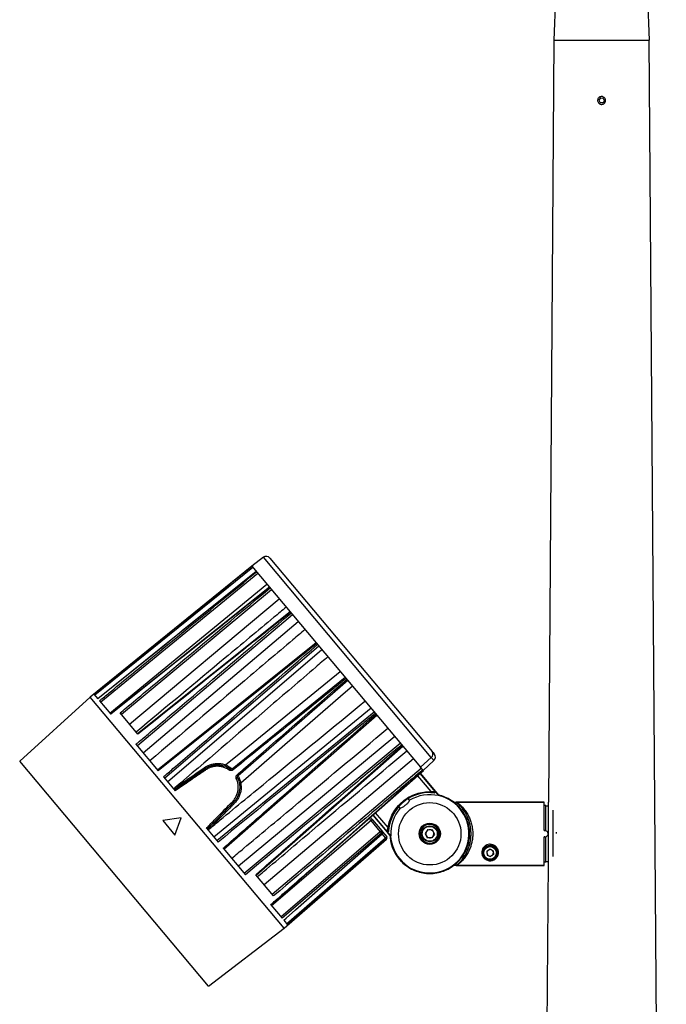
# Model space of a CAD drawing. Units: millimetres. Extents: x -5 to 6213, y -1 to 11599.
# Drawn here: x 2560 to 2967, y 7781 to 8402 of the extents above; entities that cross this region are included whole.
import ezdxf

# ---------------------------------------------------------------- set-up
doc = ezdxf.new("R2010")
doc.units = ezdxf.units.MM
doc.header["$LTSCALE"] = 50

msp = doc.modelspace()

# ---------------------------------------------------------------- linework, layer by layer
at = {"color": 7, "linetype": 'Continuous', "lineweight": 25}
for p, q in [((2918.34, 8981.63), (2896.11, 8388.85)), ((2933.89, 8981.63), (2956.11, 8388.85)), ((2896.11, 8388.85), (2892.63, 7908.85)), ((2896.11, 8388.85), (2956.11, 8388.85)), ((2966.85, 6908.85), (2956.11, 8388.85)), ((2925.41, 8352.43), (2924.39, 8351.03)), ((2924.39, 8351.03), (2925.1, 8349.45)), ((2926.82, 8349.27), (2925.1, 8349.45)), ((2925.41, 8352.43), (2927.13, 8352.26)), ((2927.84, 8350.68), (2926.82, 8349.27)), ((2927.84, 8350.68), (2927.13, 8352.26)), ((2713.07, 8063.03), (2705.75, 8057.51)), ((2818.82, 7937), (2713.07, 8063.03)), ((2717.18, 8062.56), (2819.49, 7940.63)), ((2705.8, 8057.45), (2603.98, 7974.99)), ((2706.44, 8056.68), (2606.98, 7976.09)), ((2708.62, 8054.09), (2608.79, 7973.93)), ((2709.6, 8052.92), (2610.65, 7971.71)), ((2705.75, 8057.51), (2812.12, 7930.74)), ((2616.49, 7964.75), (2715.35, 8046.07)), ((2716.92, 8044.19), (2616.89, 7964.27)), ((2718.22, 8042.64), (2623.71, 7963.93)), ((2628.68, 7958.01), (2723.11, 8036.82)), ((2731.46, 8026.87), (2633.74, 7944.2)), ((2729.91, 8028.71), (2633.78, 7951.93)), ((2637.35, 7939.89), (2735.01, 8022.64)), ((2737.57, 8019.59), (2737.15, 8019.7)), ((2746.31, 8009.17), (2646.45, 7929.04)), ((2748.02, 8007.13), (2650.89, 7923.75)), ((2652.79, 7921.49), (2749.88, 8004.91)), ((2693.35, 7929.85), (2764.51, 7987.48)), ((2766.28, 7985.37), (2697.17, 7925.3)), ((2603.98, 7974.99), (2559.62, 7934.51)), ((2726.11, 7829.45), (2603.98, 7974.99)), ((2606.33, 7976.85), (2608.8, 7973.92)), ((2608.8, 7973.92), (2608.77, 7973.95)), ((2609.84, 7972.67), (2616.99, 7964.16)), ((2634.02, 7951.64), (2622.82, 7964.98)), ((2780.9, 7967.94), (2681.89, 7886.81)), ((2683.79, 7884.55), (2782.77, 7965.72)), ((2688.23, 7879.25), (2784.48, 7963.68)), ((2793.26, 7952.83), (2793.22, 7953.26)), ((2795.78, 7950.21), (2697.34, 7868.4)), ((2700.95, 7864.1), (2799.33, 7945.98)), ((2632.85, 7945.25), (2646.88, 7928.54)), ((2708.57, 7862.79), (2800.87, 7944.14)), ((2678.54, 7792.79), (2559.62, 7934.51)), ((2807.68, 7936.03), (2713.67, 7856.72)), ((2812.12, 7930.74), (2818.82, 7937)), ((2820.5, 7935), (2813.79, 7928.75)), ((2656.96, 7916.52), (2676.25, 7929.82)), ((2717.8, 7844.01), (2813.86, 7928.67)), ((2718.63, 7850.8), (2812.57, 7930.21)), ((2813.24, 7929.41), (2812.12, 7930.74)), ((2812.57, 7930.21), (2812.12, 7930.74)), ((2813.46, 7929.14), (2813.75, 7928.8)), ((2650.1, 7924.69), (2657.5, 7915.88)), ((2810.18, 7925.43), (2818.58, 7915.42)), ((2811.68, 7926.75), (2821.06, 7915.58)), ((2821.65, 7915.49), (2811.98, 7927.02)), ((2656.43, 7917.15), (2657.39, 7917.78)), ((2821.06, 7915.58), (2821.18, 7915.51)), ((2821.18, 7915.51), (2823.39, 7912.88)), ((2823.52, 7913.21), (2821.85, 7915.2)), ((2805.22, 7909.99), (2804.34, 7911.03)), ((2820.62, 7914.76), (2820.74, 7914.69)), ((2823.52, 7913.21), (2823.35, 7912.92)), ((2823.35, 7912.92), (2823.39, 7912.88)), ((2825.44, 7912.61), (2826.45, 7912.34)), ((2826.45, 7912.34), (2827.4, 7911.89)), ((2829.45, 7910.94), (2830.4, 7910.5)), ((2830.4, 7910.5), (2832.18, 7909.24)), ((2832.18, 7909.24), (2833.11, 7908.6)), ((2832.9, 7908.85), (2889.9, 7908.85)), ((2889.9, 7908.85), (2834.52, 7908.85)), ((2889.9, 7890.85), (2889.9, 7908.85)), ((2892.63, 7908.85), (2892.4, 7908.85)), ((2892.4, 7908.85), (2892.4, 7868.95)), ((2694.17, 7908.47), (2677.73, 7891.77)), ((2799.29, 7905.01), (2798.41, 7906.05)), ((2834.71, 7907.25), (2835.51, 7906.45)), ((2834.74, 7907.23), (2836.28, 7905.69)), ((2835.51, 7906.45), (2836.31, 7905.66)), ((2837.65, 7904.05), (2838.3, 7903.13)), ((2837.68, 7904.02), (2838.93, 7902.24)), ((2838.3, 7903.13), (2838.95, 7902.21)), ((2890.9, 7906.6), (2889.9, 7906.6)), ((2890.9, 7890.78), (2890.9, 7906.6)), ((2892.4, 7906.35), (2890.9, 7906.35)), ((2895.4, 7903.67), (2895.4, 7874.51)), ((2661.21, 7899.01), (2649.7, 7897.17)), ((2649.7, 7897.17), (2657.41, 7887.98)), ((2657.41, 7887.98), (2661.21, 7899.01)), ((2780.89, 7897.2), (2718.19, 7843.54)), ((2786.67, 7890.31), (2780.89, 7897.2)), ((2781.84, 7897.6), (2787.62, 7890.71)), ((2781.96, 7900.56), (2791.01, 7889.78)), ((2791.03, 7890.38), (2782.26, 7900.83)), ((2791.62, 7892.79), (2783.77, 7902.15)), ((2839.99, 7900.39), (2840.47, 7899.37)), ((2840.01, 7900.36), (2840.93, 7898.39)), ((2840.47, 7899.37), (2840.95, 7898.35)), ((2841.66, 7896.38), (2841.95, 7895.29)), ((2841.68, 7896.34), (2842.24, 7894.24)), ((2677.18, 7892.42), (2684.58, 7883.6)), ((2679.04, 7891.98), (2678.25, 7891.14)), ((2724.03, 7836.58), (2786.67, 7890.31)), ((2787.62, 7890.71), (2788.09, 7890.15)), ((2788.09, 7890.15), (2790.76, 7886.96)), ((2791.07, 7890.25), (2791.03, 7890.38)), ((2793.28, 7887.62), (2791.07, 7890.25)), ((2791.96, 7890.54), (2791.91, 7890.67)), ((2813.13, 7890.34), (2812.25, 7890.55)), ((2816.57, 7891.46), (2814.97, 7889.01)), ((2816.57, 7891.46), (2819.5, 7891.31)), ((2820.83, 7888.69), (2819.5, 7891.31)), ((2841.95, 7895.29), (2842.25, 7894.2)), ((2842.61, 7892.14), (2842.7, 7891.02)), ((2842.62, 7892.1), (2842.81, 7889.93)), ((2842.7, 7891.02), (2842.81, 7889.89)), ((2889.9, 7890.85), (2890.4, 7890.85)), ((2787.48, 7889.35), (2724.84, 7835.63)), ((2726.11, 7829.45), (2790.66, 7885.56)), ((2727.71, 7832.21), (2790.01, 7886.33)), ((2790.65, 7885.56), (2728.35, 7831.44)), ((2733.57, 7841.07), (2787.96, 7888.78)), ((2787.95, 7888.79), (2787.48, 7889.35)), ((2790.01, 7886.33), (2787.96, 7888.78)), ((2790.01, 7886.33), (2790.76, 7886.96)), ((2790.66, 7885.56), (2790.65, 7885.56)), ((2790.76, 7886.96), (2790.77, 7886.96)), ((2791.26, 7889.54), (2792.94, 7887.54)), ((2793.24, 7887.66), (2792.94, 7887.54)), ((2793.1, 7886.68), (2793.01, 7887.65)), ((2793.28, 7884.51), (2793.1, 7886.68)), ((2793.24, 7887.66), (2793.28, 7887.62)), ((2793.85, 7882.4), (2793.28, 7884.51)), ((2812.1, 7889.92), (2812.98, 7889.71)), ((2814.97, 7889.01), (2816.3, 7886.39)), ((2819.23, 7886.23), (2816.3, 7886.39)), ((2820.83, 7888.69), (2819.23, 7886.23)), ((2842.7, 7886.68), (2842.61, 7885.55)), ((2842.81, 7887.76), (2842.62, 7885.59)), ((2842.81, 7887.8), (2842.7, 7886.68)), ((2889.9, 7868.85), (2889.9, 7886.85)), ((2890.4, 7886.85), (2889.9, 7886.85)), ((2890.9, 7880.87), (2890.9, 7886.93)), ((2897.4, 7889.9), (2897.4, 7889.09)), ((2687.81, 7879.76), (2701.83, 7863.05)), ((2794.41, 7880.3), (2793.85, 7882.4)), ((2795.34, 7878.32), (2794.41, 7880.3)), ((2796.25, 7876.35), (2795.34, 7878.32)), ((2840.47, 7878.32), (2839.99, 7877.3)), ((2840.93, 7879.31), (2840.01, 7877.34)), ((2840.95, 7879.34), (2840.47, 7878.32)), ((2841.95, 7882.4), (2841.66, 7881.31)), ((2842.24, 7883.45), (2841.68, 7881.35)), ((2842.25, 7883.49), (2841.95, 7882.4)), ((2853.76, 7877.84), (2855.68, 7879.2)), ((2853.76, 7877.84), (2853.98, 7875.49)), ((2857.83, 7878.21), (2855.68, 7879.2)), ((2857.83, 7878.21), (2858.04, 7875.86)), ((2890.9, 7871.1), (2890.9, 7880.87)), ((2797.51, 7874.57), (2796.25, 7876.35)), ((2798.75, 7872.78), (2797.51, 7874.57)), ((2800.3, 7871.24), (2798.75, 7872.78)), ((2836.28, 7872.01), (2833.97, 7869.7)), ((2836.31, 7872.04), (2835.51, 7871.24)), ((2838.3, 7874.57), (2837.65, 7873.64)), ((2838.93, 7875.45), (2837.68, 7873.67)), ((2838.95, 7875.49), (2838.3, 7874.57)), ((2851.31, 7877.11), (2851.66, 7877.07)), ((2851.71, 7877.56), (2851.36, 7877.6)), ((2853.98, 7875.49), (2856.12, 7874.5)), ((2858.04, 7875.86), (2856.12, 7874.5)), ((2801.83, 7869.7), (2800.3, 7871.24)), ((2803.62, 7868.45), (2801.83, 7869.7)), ((2805.4, 7867.2), (2803.62, 7868.45)), ((2806.36, 7866.76), (2805.4, 7867.2)), ((2809.35, 7865.35), (2808.4, 7865.8)), ((2810.37, 7865.09), (2809.35, 7865.35)), ((2826.45, 7865.35), (2825.44, 7865.09)), ((2827.4, 7865.8), (2826.45, 7865.35)), ((2830.4, 7867.2), (2829.45, 7866.76)), ((2832.18, 7868.45), (2830.4, 7867.2)), ((2833.97, 7869.7), (2832.18, 7868.45)), ((2833.97, 7869.7), (2832.91, 7868.85)), ((2889.9, 7868.85), (2832.91, 7868.85)), ((2835.51, 7871.24), (2833.97, 7869.7)), ((2834.51, 7868.85), (2889.9, 7868.85)), ((2892.36, 7871.35), (2882.8, 6553.98)), ((2889.9, 7871.1), (2890.9, 7871.1)), ((2890.9, 7871.35), (2892.36, 7871.35)), ((2719.52, 7849.74), (2708.32, 7863.09)), ((2717.69, 7844.14), (2724.84, 7835.63)), ((2725.89, 7834.38), (2728.35, 7831.44)), ((2678.54, 7792.79), (2726.11, 7829.45))]:
    msp.add_line(p, q, dxfattribs=at)
at = {"color": 7, "linetype": 'Continuous', "lineweight": 25, "flags": 128}
for points in [[(2689.24, 7932.35), (2700.96, 7941.85), (2761.55, 7991.01)], [(2769.24, 7981.84), (2761.69, 7975.29), (2731.48, 7949.08), (2698.91, 7920.82)], [(2675.79, 7930.49), (2675.88, 7930.35), (2675.97, 7930.22), (2676.05, 7930.11), (2676.12, 7930.01), (2676.18, 7929.93), (2676.22, 7929.87), (2676.24, 7929.83), (2676.25, 7929.82)], [(2694.17, 7908.47), (2694.18, 7908.45), (2694.21, 7908.42), (2694.26, 7908.37), (2694.33, 7908.3), (2694.42, 7908.22), (2694.52, 7908.12), (2694.63, 7908.01), (2694.75, 7907.89)], [(2780.89, 7897.2), (2781.04, 7897.32), (2781.2, 7897.42), (2781.34, 7897.51), (2781.48, 7897.58), (2781.61, 7897.62), (2781.71, 7897.64), (2781.79, 7897.63), (2781.84, 7897.6)], [(2786.67, 7890.31), (2786.82, 7890.43), (2786.98, 7890.54), (2787.12, 7890.62), (2787.26, 7890.69), (2787.39, 7890.73), (2787.49, 7890.75), (2787.57, 7890.74), (2787.62, 7890.71)], [(2733.41, 7840.97), (2757.47, 7862.06), (2787.95, 7888.79)], [(2787.98, 7888.76), (2787.97, 7888.76), (2787.95, 7888.79)], [(2725.89, 7834.38), (2727.39, 7835.69), (2733.41, 7840.97)]]:
    msp.add_lwpolyline(points, dxfattribs=at)
at = {"color": 7, "linetype": 'Continuous', "lineweight": 25}
for centre, radius in [((2817.9, 7888.85), 19.65), ((2817.9, 7888.85), 6.7), ((2817.9, 7888.85), 6.25), ((2817.9, 7888.85), 5), ((2817.9, 7888.85), 4.7), ((2855.9, 7876.85), 4.75), ((2855.9, 7876.85), 4.25), ((2855.9, 7876.85), 4)]:
    msp.add_circle(centre, radius, dxfattribs=at)
for centre, radius, start, end in [((2714.88, 8060.63), 3, 40, 127), ((2817.22, 7939.17), 2.69, 306.37287, 32.61809), ((2818.45, 7937.2), 3, 313, 40), ((2637.81, 7902.52), 47.15, 34.33058, 35.37655), ((2686.16, 7933.2), 3.19, 327.61503, 344.53063), ((2698.14, 7924.78), 7.82, 139.96617, 147.1099), ((2682.77, 7920.34), 14.23, 38.0289, 41.9711), ((2693.01, 7930.89), 7.82, 292.8901, 300.03383), ((2685.97, 7916.53), 14.23, 38.0289, 41.9711), ((2601.69, 7879.19), 67.76, 34.04621, 34.71273), ((2699.22, 7917.64), 3.19, 95.46937, 112.38497), ((2660.61, 7875.35), 47.15, 44.62345, 45.66942), ((2817.9, 7888.85), 26.08, 88.53827, 171.46173), ((2817.9, 7888.85), 24.69, 182.75411, 77.24589), ((2817.9, 7888.85), 26, 83.72378, 121.43329), ((2817.9, 7888.85), 24.65, 77.13952, 120.96062), ((2817.9, 7888.85), 25, 75, 77.00304), ((2817.9, 7888.85), 25, 65, 75), ((2817.9, 7888.85), 25, 55, 65), ((2817.9, 7888.85), 25, 45, 55), ((2817.9, 7888.85), 26, 309.70313, 50.27285), ((2817.9, 7888.85), 26, 138.56671, 176.27622), ((2817.9, 7888.85), 24.65, 139.03938, 182.86048), ((2817.9, 7888.85), 25, 35, 45), ((2817.9, 7888.85), 25, 25, 35), ((2817.9, 7888.85), 25, 15, 25), ((2631.36, 7843.83), 67.76, 45.28727, 45.95379), ((2767.09, 7873.06), 26.1, 38.62127, 41.37873), ((2786.86, 7890.1), 0.974, 309.44861, 38.43637), ((2787.32, 7889.54), 0.977, 309.67742, 38.67788), ((2787.32, 7889.51), 1, 311.24806, 40), ((2817.9, 7888.85), 5.9, 169.50449, 163.18905), ((2817.9, 7888.85), 2.54, 146.88246, 206.88246), ((2817.9, 7888.85), 2.54, 86.88246, 146.88246), ((2817.9, 7888.85), 2.54, 26.88246, 86.88246), ((2817.9, 7888.85), 25, 5, 15), ((2817.9, 7888.85), 25, 355, 5), ((2779.03, 7876.46), 14.76, 38.0594, 41.9406), ((2790, 7886.32), 1, 310.99766, 39.99777), ((2790, 7886.31), 1, 311, 40), ((2817.9, 7888.85), 25, 182.99696, 185), ((2817.9, 7888.85), 25, 185, 195), ((2817.9, 7888.85), 2.54, 206.88246, 266.88246), ((2817.9, 7888.85), 2.54, 266.88246, 326.88246), ((2817.9, 7888.85), 2.54, 326.88246, 26.88246), ((2817.9, 7888.85), 25, 345, 355), ((2817.9, 7888.85), 25, 195, 205), ((2817.9, 7888.85), 25, 205, 215), ((2817.9, 7888.85), 25, 325, 335), ((2817.9, 7888.85), 25, 335, 345), ((2855.9, 7876.85), 4.6, 176.8247, 170.59383), ((2855.9, 7876.85), 2.04, 125.26001, 185.26001), ((2855.9, 7876.85), 2.04, 65.26001, 125.26001), ((2855.9, 7876.85), 2.04, 5.26001, 65.26001), ((2817.9, 7888.85), 25, 215, 225), ((2817.9, 7888.85), 25, 315, 325), ((2855.9, 7876.85), 2.04, 185.26001, 245.26001), ((2855.9, 7876.85), 2.04, 245.26001, 305.26001), ((2855.9, 7876.85), 2.04, 305.26001, 5.26001), ((2817.9, 7888.85), 25, 225, 235), ((2817.9, 7888.85), 25, 235, 245), ((2817.9, 7888.85), 25, 245, 255), ((2817.9, 7888.85), 25, 285, 295), ((2817.9, 7888.85), 25, 295, 305), ((2817.9, 7888.85), 25, 305, 315), ((2817.9, 7888.85), 25, 255, 265), ((2817.9, 7888.85), 25, 265, 275), ((2817.9, 7888.85), 25, 275, 285)]:
    msp.add_arc(centre, radius, start, end, dxfattribs=at)
for points, knots in [([(2924.32, 8349.11), (2924.15, 8349.33), (2923.79, 8349.77), (2923.58, 8350.61), (2923.64, 8351.45), (2923.98, 8352.24), (2924.56, 8352.87), (2925.31, 8353.27), (2926.16, 8353.4), (2927, 8353.24), (2927.74, 8352.81), (2928.3, 8352.17), (2928.61, 8351.37), (2928.64, 8350.52), (2928.39, 8349.7), (2927.88, 8349.02), (2927.18, 8348.53), (2926.35, 8348.31), (2925.5, 8348.38), (2924.8, 8348.68), (2924.46, 8348.98), (2924.32, 8349.11)], [0, 0, 0, 0, 0.053707, 0.10742, 0.161006, 0.214497, 0.268095, 0.32182, 0.375495, 0.429038, 0.482585, 0.536267, 0.58999, 0.643579, 0.69707, 0.750665, 0.804422, 0.858149, 0.911686, 0.965151, 1, 1, 1, 1]), ([(2606.33, 7976.85), (2606.85, 7977.27), (2609.44, 7979.37), (2620.31, 7988.19), (2652.95, 8014.64), (2683.52, 8039.4), (2705.8, 8057.45)], [0, 0, 0, 0, 0.01562, 0.078101, 0.328026, 1, 1, 1, 1]), ([(2708.64, 8054.06), (2708.12, 8053.64), (2705.52, 8051.56), (2694.6, 8042.8), (2661.84, 8016.51), (2631.16, 7991.87), (2608.8, 7973.92)], [0, 0, 0, 0, 0.01562, 0.078101, 0.328026, 1, 1, 1, 1]), ([(2609.84, 7972.67), (2610.36, 7973.09), (2612.93, 7975.21), (2623.75, 7984.09), (2656.22, 8010.74), (2686.63, 8035.69), (2708.79, 8053.88)], [0, 0, 0, 0, 0.01562, 0.078101, 0.328026, 1, 1, 1, 1]), ([(2717.04, 8044.05), (2716.52, 8043.64), (2713.91, 8041.56), (2702.97, 8032.82), (2670.14, 8006.61), (2639.4, 7982.06), (2616.99, 7964.16)], [0, 0, 0, 0, 0.01562, 0.078101, 0.328026, 1, 1, 1, 1]), ([(2622.82, 7964.98), (2624.1, 7966.05), (2633.57, 7973.94), (2665.07, 8000.19), (2695.29, 8025.36), (2717.32, 8043.71)], [0, 0, 0, 0, 0.040626, 0.30071, 1, 1, 1, 1]), ([(2632.85, 7945.25), (2633.36, 7945.68), (2635.91, 7947.83), (2646.59, 7956.88), (2678.65, 7984.01), (2708.68, 8009.42), (2730.56, 8027.94)], [0, 0, 0, 0, 0.01562, 0.078101, 0.328026, 1, 1, 1, 1]), ([(2727.44, 8031.65), (2724.88, 8029.52), (2712.08, 8018.85), (2680.59, 7992.61), (2651.65, 7968.48), (2632.96, 7952.9)], [0, 0, 0, 0, 0.0812793, 0.4063964, 1, 1, 1, 1]), ([(2730.17, 8028.41), (2729.65, 8027.99), (2727.04, 8025.91), (2716.1, 8017.18), (2684.57, 7992.01), (2655.13, 7968.5), (2634.02, 7951.64)], [0, 0, 0, 0, 0.016255, 0.081276, 0.34136, 1, 1, 1, 1]), ([(2729.91, 8028.71), (2729.92, 8028.7), (2729.94, 8028.68), (2730.04, 8028.56), (2730.13, 8028.45), (2730.17, 8028.41)], [0, 0, 0, 0, 0.360579, 0.749078, 1, 1, 1, 1]), ([(2730.56, 8027.94), (2730.63, 8027.86), (2730.75, 8027.71), (2730.97, 8027.45), (2731.19, 8027.19), (2731.35, 8026.99), (2731.43, 8026.9), (2731.46, 8026.87)], [0, 0, 0, 0, 0.215269, 0.43054, 0.645775, 0.860995, 1, 1, 1, 1]), ([(2739.29, 8017.53), (2736.75, 8015.38), (2724.02, 8004.62), (2691.45, 7977.07), (2661.41, 7951.67), (2641.56, 7934.87)], [0, 0, 0, 0, 0.078104, 0.390522, 1, 1, 1, 1]), ([(2746.75, 8008.65), (2746.23, 8008.23), (2743.63, 8006.15), (2732.71, 7997.39), (2699.93, 7971.1), (2669.25, 7946.48), (2646.88, 7928.54)], [0, 0, 0, 0, 0.01562, 0.078101, 0.328026, 1, 1, 1, 1]), ([(2650.1, 7924.69), (2650.61, 7925.13), (2653.13, 7927.3), (2663.75, 7936.42), (2695.62, 7963.79), (2725.46, 7989.42), (2747.21, 8008.1)], [0, 0, 0, 0, 0.01562, 0.078101, 0.328026, 1, 1, 1, 1]), ([(2746.31, 8009.17), (2746.31, 8009.17), (2746.3, 8009.19), (2746.34, 8009.13), (2746.45, 8009.01), (2746.59, 8008.83), (2746.7, 8008.7), (2746.75, 8008.65)], [0, 0, 0, 0, 0.026528, 0.293575, 0.560577, 0.827562, 1, 1, 1, 1]), ([(2747.21, 8008.1), (2747.28, 8008.01), (2747.42, 8007.84), (2747.64, 8007.58), (2747.83, 8007.36), (2747.96, 8007.21), (2748, 8007.15), (2748.02, 8007.13)], [0, 0, 0, 0, 0.215269, 0.43054, 0.645775, 0.860995, 1, 1, 1, 1]), ([(2753.7, 8000.37), (2751.17, 7998.2), (2738.52, 7987.35), (2706.41, 7959.82), (2676.84, 7934.46), (2657.39, 7917.78)], [0, 0, 0, 0, 0.078805, 0.394024, 1, 1, 1, 1]), ([(2765.15, 7986.72), (2764.63, 7986.3), (2762.04, 7984.2), (2751.16, 7975.39), (2727.96, 7956.61), (2706.82, 7939.5), (2693.98, 7929.1)], [0, 0, 0, 0, 0.021839, 0.109193, 0.45861, 1, 1, 1, 1]), ([(2696.54, 7926.05), (2697.94, 7927.26), (2720.97, 7947.29), (2744, 7967.32), (2765.64, 7986.13)], [0, 0, 0, 0, 0.060517, 1, 1, 1, 1]), ([(2764.51, 7987.48), (2764.52, 7987.47), (2764.53, 7987.45), (2764.64, 7987.32), (2764.81, 7987.13), (2764.99, 7986.91), (2765.1, 7986.77), (2765.15, 7986.72)], [0, 0, 0, 0, 0.215269, 0.43054, 0.645775, 0.860995, 1, 1, 1, 1]), ([(2765.64, 7986.13), (2765.71, 7986.05), (2765.86, 7985.88), (2766.05, 7985.65), (2766.19, 7985.48), (2766.27, 7985.38), (2766.28, 7985.38), (2766.28, 7985.37)], [0, 0, 0, 0, 0.2152692, 0.4305399, 0.6457748, 0.8609948, 1, 1, 1, 1]), ([(2679.04, 7891.98), (2681.32, 7893.85), (2693.91, 7904.19), (2726.59, 7931.02), (2756.99, 7955.98), (2777.09, 7972.48)], [0, 0, 0, 0, 0.069837, 0.385056, 1, 1, 1, 1]), ([(2783.58, 7964.75), (2783.06, 7964.33), (2780.49, 7962.22), (2769.66, 7953.35), (2737.18, 7926.72), (2706.76, 7901.78), (2684.58, 7883.6)], [0, 0, 0, 0, 0.01562, 0.078101, 0.328026, 1, 1, 1, 1]), ([(2782.77, 7965.72), (2782.8, 7965.68), (2782.86, 7965.61), (2783.02, 7965.42), (2783.22, 7965.18), (2783.42, 7964.95), (2783.53, 7964.81), (2783.58, 7964.75)], [0, 0, 0, 0, 0.215269, 0.43054, 0.645775, 0.860995, 1, 1, 1, 1]), ([(2687.81, 7879.76), (2688.31, 7880.2), (2690.81, 7882.4), (2701.34, 7891.63), (2732.91, 7919.34), (2762.49, 7945.29), (2784.04, 7964.2)], [0, 0, 0, 0, 0.01562, 0.078101, 0.328026, 1, 1, 1, 1]), ([(2784.04, 7964.2), (2784.11, 7964.12), (2784.24, 7963.96), (2784.39, 7963.79), (2784.48, 7963.68), (2784.48, 7963.68), (2784.48, 7963.68)], [0, 0, 0, 0, 0.263425, 0.526852, 0.790235, 1, 1, 1, 1]), ([(2693.12, 7873.43), (2695.68, 7875.56), (2708.49, 7886.22), (2741.28, 7913.51), (2771.51, 7938.68), (2791.5, 7955.32)], [0, 0, 0, 0, 0.078104, 0.390522, 1, 1, 1, 1]), ([(2799.33, 7945.98), (2799.38, 7945.92), (2799.48, 7945.81), (2799.68, 7945.57), (2799.9, 7945.31), (2800.09, 7945.08), (2800.19, 7944.96), (2800.23, 7944.91)], [0, 0, 0, 0, 0.215269, 0.43054, 0.645775, 0.860995, 1, 1, 1, 1]), ([(2800.23, 7944.91), (2799.71, 7944.49), (2797.15, 7942.36), (2786.39, 7933.4), (2754.11, 7906.54), (2723.87, 7881.38), (2701.83, 7863.05)], [0, 0, 0, 0, 0.01562, 0.078101, 0.328026, 1, 1, 1, 1]), ([(2708.32, 7863.09), (2709.57, 7864.19), (2718.83, 7872.34), (2749.59, 7899.46), (2779.11, 7925.48), (2800.62, 7944.44)], [0, 0, 0, 0, 0.040626, 0.30071, 1, 1, 1, 1]), ([(2709.38, 7861.82), (2710.65, 7862.9), (2722.11, 7872.57), (2753.44, 7899.03), (2783.48, 7924.41), (2803.35, 7941.2)], [0, 0, 0, 0, 0.040629, 0.3657461, 1, 1, 1, 1]), ([(2800.62, 7944.44), (2800.67, 7944.38), (2800.78, 7944.25), (2800.87, 7944.14), (2800.88, 7944.14), (2800.88, 7944.14)], [0, 0, 0, 0, 0.350961, 0.701925, 1, 1, 1, 1]), ([(2819.49, 7940.63), (2819.85, 7940.19), (2820.58, 7939.33), (2820.69, 7939.19), (2820.75, 7939.13)], [0, 0, 0, 0, 0.499998, 1, 1, 1, 1]), ([(2820.5, 7935), (2820.42, 7935.1), (2820.28, 7935.28), (2819.31, 7936.43), (2818.82, 7937)], [0, 0, 0, 0, 0.500002, 1, 1, 1, 1]), ([(2657.39, 7917.78), (2657.94, 7918.16), (2660.68, 7920.05), (2666.81, 7924.29), (2672.4, 7928.15), (2675.79, 7930.49)], [0, 0, 0, 0, 0.089434, 0.447172, 1, 1, 1, 1]), ([(2676.74, 7929.11), (2676.19, 7928.73), (2673.45, 7926.85), (2667.03, 7922.43), (2661.17, 7918.4), (2657.5, 7915.88)], [0, 0, 0, 0, 0.0856344, 0.4281721, 1, 1, 1, 1]), ([(2675.79, 7930.49), (2676.94, 7931.16), (2678.82, 7932.26), (2681.76, 7933.01), (2684.27, 7933.24), (2686.81, 7933.06), (2688.42, 7932.59), (2689.24, 7932.35)], [0, 0, 0, 0, 0.2829161, 0.4599942, 0.6422088, 0.8185491, 1, 1, 1, 1]), ([(2676.25, 7929.82), (2676.91, 7930.23), (2678.24, 7931.05), (2680.45, 7931.85), (2682.78, 7932.28), (2685.13, 7932.33), (2687.47, 7931.96), (2689.87, 7931.2), (2691.35, 7930.29), (2692.15, 7929.81)], [0, 0, 0, 0, 0.136865, 0.277714, 0.414549, 0.555309, 0.692892, 0.834447, 1, 1, 1, 1]), ([(2691.57, 7929.02), (2690.83, 7929.48), (2689.45, 7930.33), (2687.21, 7931.06), (2685.03, 7931.41), (2682.83, 7931.38), (2680.68, 7930.99), (2678.6, 7930.26), (2677.36, 7929.49), (2676.74, 7929.11)], [0, 0, 0, 0, 0.166328, 0.306224, 0.446116, 0.584757, 0.723386, 0.861697, 1, 1, 1, 1]), ([(2689.24, 7932.35), (2689.59, 7932.18), (2690.42, 7931.78), (2691.58, 7931.09), (2692.57, 7930.43), (2693.22, 7929.95), (2693.31, 7929.88), (2693.35, 7929.85)], [0, 0, 0, 0, 0.154741, 0.366526, 0.576339, 0.787822, 1, 1, 1, 1]), ([(2693.98, 7929.1), (2693.79, 7928.98), (2693.41, 7928.73), (2692.73, 7928.63), (2692.09, 7928.72), (2691.73, 7928.93), (2691.57, 7929.02)], [0, 0, 0, 0, 0.2612579, 0.5231243, 0.7858155, 1, 1, 1, 1]), ([(2693.35, 7929.85), (2693.26, 7929.79), (2693.07, 7929.67), (2692.73, 7929.61), (2692.41, 7929.66), (2692.23, 7929.76), (2692.15, 7929.81)], [0, 0, 0, 0, 0.262285, 0.524509, 0.786687, 1, 1, 1, 1]), ([(2717.69, 7844.14), (2718.19, 7844.58), (2720.69, 7846.78), (2731.2, 7856.04), (2762.72, 7883.81), (2792.24, 7909.83), (2813.75, 7928.8)], [0, 0, 0, 0, 0.01562, 0.078101, 0.328026, 1, 1, 1, 1]), ([(2813.46, 7929.14), (2812.96, 7928.71), (2810.41, 7926.56), (2799.72, 7917.52), (2768.92, 7891.48), (2740.15, 7867.17), (2719.52, 7849.74)], [0, 0, 0, 0, 0.016255, 0.081276, 0.34136, 1, 1, 1, 1]), ([(2812.57, 7930.21), (2812.63, 7930.13), (2812.76, 7929.98), (2812.98, 7929.72), (2813.19, 7929.46), (2813.36, 7929.26), (2813.43, 7929.17), (2813.46, 7929.14)], [0, 0, 0, 0, 0.215269, 0.43054, 0.645775, 0.860995, 1, 1, 1, 1]), ([(2693.56, 7909.07), (2694.04, 7909.62), (2695.01, 7910.71), (2696.09, 7912.62), (2696.85, 7914.67), (2697.26, 7916.84), (2697.29, 7919.04), (2696.96, 7921.38), (2696.37, 7922.88), (2696.05, 7923.69)], [0, 0, 0, 0, 0.138303, 0.276614, 0.415243, 0.553884, 0.693776, 0.833672, 1, 1, 1, 1]), ([(2696.92, 7924.13), (2697.26, 7923.26), (2697.89, 7921.65), (2698.23, 7919.15), (2698.18, 7916.79), (2697.73, 7914.48), (2696.9, 7912.27), (2695.73, 7910.22), (2694.69, 7909.05), (2694.17, 7908.47)], [0, 0, 0, 0, 0.16556, 0.305127, 0.444696, 0.583494, 0.722289, 0.861146, 1, 1, 1, 1]), ([(2696.05, 7923.69), (2695.97, 7923.91), (2695.82, 7924.34), (2695.88, 7925.03), (2696.13, 7925.62), (2696.41, 7925.92), (2696.54, 7926.05)], [0, 0, 0, 0, 0.263354, 0.525848, 0.787411, 1, 1, 1, 1]), ([(2696.92, 7924.13), (2696.88, 7924.23), (2696.81, 7924.45), (2696.84, 7924.79), (2696.96, 7925.09), (2697.11, 7925.23), (2697.17, 7925.3)], [0, 0, 0, 0, 0.262323, 0.524463, 0.786542, 1, 1, 1, 1]), ([(2697.17, 7925.3), (2697.17, 7925.29), (2697.19, 7925.27), (2697.36, 7924.93), (2697.81, 7923.99), (2698.4, 7922.57), (2698.74, 7921.4), (2698.91, 7920.82)], [0, 0, 0, 0, 0.075156, 0.289048, 0.513784, 0.759961, 1, 1, 1, 1]), ([(2698.91, 7920.82), (2699.03, 7919.45), (2699.21, 7917.27), (2698.57, 7914.29), (2697.69, 7911.97), (2696.43, 7909.77), (2695.31, 7908.53), (2694.75, 7907.89)], [0, 0, 0, 0, 0.290585, 0.465165, 0.644651, 0.819821, 1, 1, 1, 1]), ([(2791.62, 7892.79), (2791.92, 7894.28), (2792.53, 7897.32), (2794.47, 7901.67), (2797.2, 7905.76), (2800.72, 7909.33), (2804.84, 7912.17), (2809.34, 7914.15), (2813.97, 7915.31), (2817.07, 7915.38), (2818.58, 7915.42)], [0, 0, 0, 0, 0.117804, 0.241566, 0.369647, 0.5, 0.630353, 0.758434, 0.882196, 1, 1, 1, 1]), ([(2818.58, 7915.42), (2818.86, 7915.45), (2819.42, 7915.5), (2820.2, 7915.56), (2820.73, 7915.58), (2821, 7915.58), (2821.04, 7915.58), (2821.06, 7915.58)], [0, 0, 0, 0, 0.241915, 0.485784, 0.736649, 0.873384, 1, 1, 1, 1]), ([(2820.62, 7914.76), (2820.67, 7914.76), (2820.77, 7914.76), (2820.91, 7914.81), (2821.03, 7914.9), (2821.12, 7915.02), (2821.17, 7915.16), (2821.17, 7915.31), (2821.14, 7915.45), (2821.08, 7915.54), (2821.06, 7915.58)], [0, 0, 0, 0, 0.125151, 0.250805, 0.376117, 0.5, 0.623883, 0.749195, 0.874849, 1, 1, 1, 1]), ([(2821.18, 7915.51), (2821.21, 7915.46), (2821.27, 7915.37), (2821.3, 7915.2), (2821.28, 7915.03), (2821.2, 7914.88), (2821.07, 7914.77), (2820.92, 7914.69), (2820.8, 7914.69), (2820.74, 7914.69)], [0, 0, 0, 0, 0.139151, 0.27782, 0.428617, 0.575168, 0.705503, 0.850673, 1, 1, 1, 1]), ([(2821.85, 7915.2), (2821.82, 7915.24), (2821.79, 7915.3), (2821.73, 7915.39), (2821.69, 7915.44), (2821.67, 7915.47), (2821.66, 7915.48), (2821.66, 7915.48), (2821.66, 7915.49), (2821.65, 7915.49)], [0, 0, 0, 0, 0.64197, 0.901383, 0.969085, 0.988304, 0.994814, 0.997514, 1, 1, 1, 1]), ([(2677.18, 7892.42), (2677.65, 7892.89), (2679.99, 7895.27), (2685.45, 7900.82), (2690.44, 7905.9), (2693.56, 7909.07)], [0, 0, 0, 0, 0.085634, 0.428172, 1, 1, 1, 1]), ([(2804.34, 7911.03), (2803.66, 7910.6), (2802.3, 7909.74), (2800.26, 7908.03), (2799.02, 7906.76), (2798.47, 7906.12), (2798.41, 7906.05)], [0, 0, 0, 0, 0.322489, 0.645306, 0.96217, 1, 1, 1, 1]), ([(2805.22, 7909.99), (2804.84, 7909.38), (2804.16, 7908.31), (2802.6, 7906.82), (2800.97, 7905.66), (2799.8, 7905.21), (2799.29, 7905.01)], [0, 0, 0, 0, 0.281208, 0.50002, 0.780874, 1, 1, 1, 1]), ([(2818.57, 7914.92), (2818.8, 7914.91), (2819.26, 7914.89), (2819.9, 7914.85), (2820.34, 7914.8), (2820.57, 7914.77), (2820.6, 7914.76), (2820.62, 7914.76)], [0, 0, 0, 0, 0.249218, 0.498755, 0.748554, 0.874746, 1, 1, 1, 1]), ([(2834.52, 7908.85), (2834.65, 7908.81), (2834.92, 7908.72), (2835.93, 7908.04), (2837.31, 7906.88), (2839, 7905.15), (2840.69, 7902.96), (2842.19, 7900.44), (2843.39, 7897.73), (2844.28, 7894.91), (2844.83, 7891.87), (2845.01, 7888.84), (2844.83, 7885.96), (2844.38, 7883.32), (2843.69, 7880.84), (2842.68, 7878.25), (2841.3, 7875.69), (2839.62, 7873.29), (2837.87, 7871.35), (2836.4, 7870.04), (2835.35, 7869.27), (2834.74, 7868.9), (2834.58, 7868.87), (2834.51, 7868.85)], [0, 0, 0, 0, 0.044069, 0.088243, 0.14375, 0.199334, 0.256325, 0.313276, 0.360349, 0.407377, 0.454795, 0.502183, 0.543155, 0.584144, 0.624732, 0.665345, 0.722276, 0.779261, 0.837063, 0.894809, 0.934261, 0.973649, 1, 1, 1, 1]), ([(2694.75, 7907.89), (2694.28, 7907.42), (2691.94, 7905.05), (2686.7, 7899.74), (2681.93, 7894.91), (2679.04, 7891.98)], [0, 0, 0, 0, 0.089434, 0.447172, 1, 1, 1, 1]), ([(2780.89, 7897.2), (2780.53, 7897.63), (2780.15, 7898.09), (2779.76, 7898.55), (2779.73, 7898.59)], [0, 0, 0, 0, 0.91542, 1, 1, 1, 1]), ([(2780.46, 7899.24), (2780.49, 7899.2), (2780.95, 7898.66), (2781.41, 7898.11), (2781.84, 7897.6)], [0, 0, 0, 0, 0.07174, 1, 1, 1, 1]), ([(2791.03, 7890.38), (2791.03, 7890.4), (2791.03, 7890.44), (2791.08, 7890.7), (2791.2, 7891.22), (2791.38, 7891.98), (2791.54, 7892.52), (2791.62, 7892.79)], [0, 0, 0, 0, 0.12661, 0.263351, 0.514216, 0.758085, 1, 1, 1, 1]), ([(2791.91, 7890.67), (2791.9, 7890.62), (2791.89, 7890.52), (2791.81, 7890.39), (2791.7, 7890.29), (2791.57, 7890.22), (2791.42, 7890.2), (2791.28, 7890.22), (2791.14, 7890.28), (2791.07, 7890.35), (2791.03, 7890.38)], [0, 0, 0, 0, 0.125151, 0.250805, 0.376117, 0.5, 0.623883, 0.749195, 0.874849, 1, 1, 1, 1]), ([(2791.07, 7890.25), (2791.11, 7890.21), (2791.19, 7890.13), (2791.36, 7890.07), (2791.53, 7890.06), (2791.69, 7890.12), (2791.82, 7890.22), (2791.92, 7890.36), (2791.95, 7890.48), (2791.96, 7890.54)], [0, 0, 0, 0, 0.13915, 0.277817, 0.428614, 0.575166, 0.7055, 0.850671, 1, 1, 1, 1]), ([(2791.91, 7890.67), (2791.91, 7890.68), (2791.91, 7890.72), (2791.92, 7890.95), (2791.95, 7891.39), (2792.02, 7892.03), (2792.08, 7892.49), (2792.11, 7892.72)], [0, 0, 0, 0, 0.125254, 0.251446, 0.501245, 0.750782, 1, 1, 1, 1]), ([(2890.4, 7886.85), (2890.63, 7886.87), (2891.07, 7886.92), (2891.67, 7887.26), (2892.13, 7887.76), (2892.36, 7888.33), (2892.43, 7888.92), (2892.32, 7889.52), (2891.99, 7890.12), (2891.49, 7890.57), (2890.92, 7890.82), (2890.55, 7890.84), (2890.4, 7890.85)], [0, 0, 0, 0, 0.106981, 0.213949, 0.321254, 0.42878, 0.5, 0.606982, 0.713952, 0.821255, 0.928782, 1, 1, 1, 1]), ([(2791.01, 7889.78), (2791.01, 7889.78), (2791.02, 7889.77), (2791.02, 7889.77), (2791.03, 7889.75), (2791.05, 7889.73), (2791.1, 7889.68), (2791.18, 7889.61), (2791.23, 7889.56), (2791.26, 7889.54)], [0, 0, 0, 0, 0.002642, 0.005532, 0.012607, 0.033919, 0.10996, 0.402855, 1, 1, 1, 1]), ([(2855.9, 7882.25), (2856.47, 7882.2), (2857.59, 7882.09), (2859.1, 7881.28), (2860.26, 7880.1), (2860.99, 7878.63), (2861.24, 7876.98), (2860.93, 7875.21), (2860.01, 7873.65), (2858.72, 7872.6), (2857.44, 7872.07), (2856.53, 7871.9), (2855.63, 7871.87), (2854.68, 7871.98), (2853.37, 7872.44), (2851.97, 7873.43), (2850.83, 7875.16), (2850.51, 7877.32), (2851.06, 7879.35), (2852.18, 7880.88), (2853.74, 7881.89), (2855.04, 7882.23), (2855.76, 7882.25), (2855.9, 7882.25)], [0, 0, 0, 0, 0.044826, 0.089644, 0.134721, 0.181405, 0.232418, 0.291685, 0.363074, 0.424917, 0.460936, 0.489265, 0.500304, 0.532839, 0.565035, 0.62285, 0.703973, 0.785216, 0.839725, 0.894502, 0.943061, 0.988535, 1, 1, 1, 1])]:
    msp.add_open_spline(points, degree=3, knots=knots, dxfattribs=at)
for points in [[(2818.58, 7915.42), (2818.58, 7915.35), (2818.57, 7915.22), (2818.57, 7915.06), (2818.57, 7914.94), (2818.57, 7914.93), (2818.57, 7914.92)], [(2792.11, 7892.72), (2792.1, 7892.72), (2792.09, 7892.72), (2791.97, 7892.74), (2791.81, 7892.76), (2791.68, 7892.78), (2791.62, 7892.79)]]:
    msp.add_open_spline(points, degree=3, dxfattribs=at)

doc.saveas('drawing.dxf')
